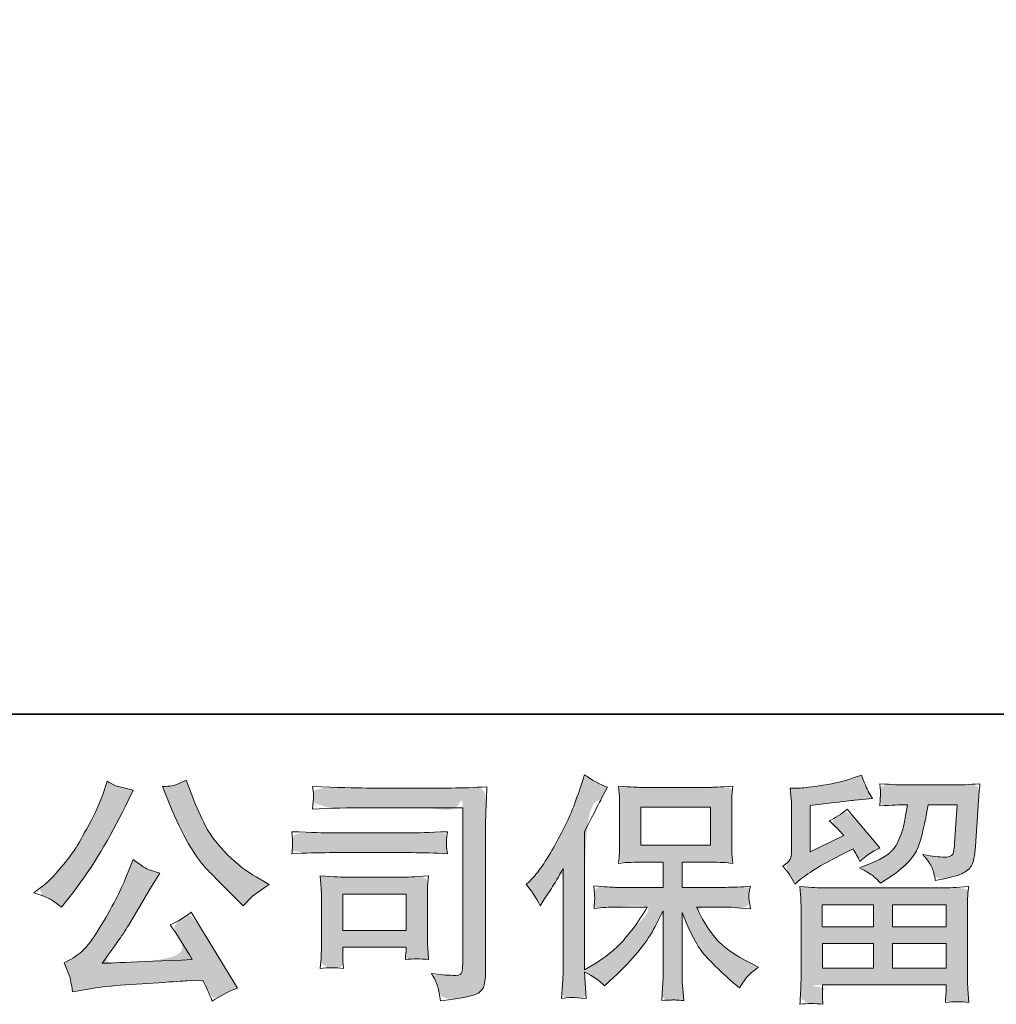
# Model space of a CAD drawing. Units: inches. Extents: x 2 to 4203, y -172 to 2202.
# Drawn here: x 445 to 848, y -172 to 235 of the extents above; entities that cross this region are included whole.
import ezdxf

# ---------------------------------------------------------------- set-up
doc = ezdxf.new("R2010")
doc.units = ezdxf.units.IN
doc.header["$MEASUREMENT"] = 0
doc.layers.add('图层 1', color=7, linetype='Continuous')

msp = doc.modelspace()

# ---------------------------------------------------------------- hatches: boundary and pattern name
at = {"layer": '图层 1'}
h = msp.add_hatch(color=7, dxfattribs=at)
h.dxf.hatch_style = 2
edge = h.paths.add_edge_path()
edge.add_spline(control_points=[(658.15, -127.59), (658.15, -127.59), (658.15, -127.59), (656.24, -124.7), (654.21, -122.4), (654.21, -122.4), (655.68, -120.92), (655.68, -120.92), (658.97, -117.63), (662.42, -112.64), (666.1, -105.93), (669.75, -99.23), (672.18, -94.3), (673.36, -91.15), (674.58, -87.99), (675.73, -84.74), (676.88, -81.39), (676.88, -81.39), (678.29, -77.05), (678.29, -77.05), (681.38, -79.29), (684.53, -81), (687.75, -82.18), (687.75, -82.18), (685.19, -87.01), (685.19, -87.01), (684.73, -87.8), (682.43, -92.3), (678.29, -100.51), (678.29, -100.51), (678.29, -157.49), (678.29, -157.49), (678.29, -157.49), (680.52, -156.21), (680.52, -156.21), (685.26, -153.58), (689.36, -150.46), (692.94, -146.84), (696.49, -143.23), (700.24, -138.17), (704.18, -131.66), (704.18, -131.66), (690.94, -131.66), (690.94, -131.66), (688.57, -131.66), (685.68, -131.86), (682.2, -132.25), (682.27, -131.07), (682.33, -130.15), (682.4, -129.4), (682.46, -128.67), (682.5, -128.11), (682.46, -127.69), (682.43, -127.26), (682.3, -125.65), (682.1, -122.82), (686.54, -123.28), (689.49, -123.51), (690.94, -123.51), (690.94, -123.51), (710.75, -123.51), (710.75, -123.51), (710.75, -123.51), (710.75, -113.13), (710.75, -113.13), (710.75, -113.13), (701.29, -113.13), (701.29, -113.13), (697.68, -113.13), (694.69, -113.29), (692.25, -113.62), (692.45, -111.82), (692.58, -110.44), (692.65, -109.48), (692.71, -108.53), (692.75, -107.25), (692.75, -105.64), (692.75, -105.64), (692.75, -90.1), (692.75, -90.1), (692.75, -88.19), (692.71, -86.88), (692.65, -86.22), (692.65, -86.22), (692.25, -81.75), (692.25, -81.75), (697.61, -82.08), (700.63, -82.24), (701.29, -82.24), (701.29, -82.24), (730.24, -82.24), (730.24, -82.24), (730.9, -82.24), (733.98, -82.08), (739.5, -81.75), (739.24, -83.72), (739.08, -85.27), (739.04, -86.38), (739.01, -87.47), (739.01, -88.72), (739.01, -90.1), (739.01, -90.1), (739.01, -105.64), (739.01, -105.64), (739.01, -107.71), (739.04, -108.99), (739.11, -109.55), (739.11, -109.55), (739.5, -113.62), (739.5, -113.62), (737.04, -113.29), (733.92, -113.13), (730.14, -113.13), (730.14, -113.13), (718.51, -113.13), (718.51, -113.13), (718.51, -113.13), (718.51, -123.51), (718.51, -123.51), (718.51, -123.51), (736.55, -123.51), (736.55, -123.51), (739.7, -123.51), (743.09, -123.35), (746.7, -123.02), (746.44, -124.4), (746.24, -125.39), (746.14, -126.01), (746.04, -126.64), (746.01, -127.13), (746.04, -127.49), (746.08, -127.82), (746.31, -129.46), (746.7, -132.35), (741.18, -131.89), (737.8, -131.66), (736.55, -131.66), (736.55, -131.66), (724.42, -131.66), (724.42, -131.66), (726.59, -136.26), (729.12, -140.4), (732.01, -144.08), (734.9, -147.76), (740.03, -151.44), (747.39, -155.12), (747.39, -155.12), (750.05, -156.5), (750.05, -156.5), (748.28, -157.69), (746.9, -158.8), (745.91, -159.85), (744.93, -160.91), (743.71, -162.61), (742.26, -164.98), (742.26, -164.98), (740.88, -163.9), (740.88, -163.9), (740.16, -163.37), (738.49, -161.89), (735.89, -159.49), (733.29, -157.09), (730.96, -154.83), (728.89, -152.66), (726.82, -150.49), (724.95, -147.73), (723.24, -144.41), (721.53, -141.09), (719.95, -137.58), (718.51, -133.83), (718.51, -133.83), (718.51, -158.77), (718.51, -158.77), (718.51, -160.68), (718.57, -162.38), (718.71, -163.9), (718.71, -163.9), (719.2, -170.2), (719.2, -170.2), (717.79, -170.14), (716.7, -170.07), (715.95, -170.01), (715.22, -169.94), (713.28, -170.01), (710.16, -170.2), (710.29, -167.64), (710.43, -165.47), (710.56, -163.73), (710.69, -161.99), (710.75, -160.35), (710.75, -158.77), (710.75, -158.77), (710.75, -133.14), (710.75, -133.14), (709.37, -136.03), (707.83, -138.96), (706.12, -141.95), (704.41, -144.94), (702.11, -148.12), (699.22, -151.48), (696.33, -154.83), (692.85, -158.38), (688.77, -162.12), (688.77, -162.12), (686.5, -164.19), (686.5, -164.19), (684.4, -161.96), (681.64, -160.05), (678.22, -158.47), (678.22, -158.47), (678.91, -169.32), (678.91, -169.32), (675.89, -169.12), (674.12, -168.99), (673.56, -168.96), (673, -168.92), (671.42, -169.05), (668.79, -169.32), (668.99, -166.1), (669.16, -163.44), (669.29, -161.33), (669.42, -159.23), (669.48, -157.06), (669.48, -154.83), (669.48, -154.83), (669.48, -115.69), (669.48, -115.69), (667.58, -119.11), (665.94, -121.87), (664.56, -123.97), (664.56, -123.97), (661.5, -128.61), (661.5, -128.61), (661.5, -128.61), (659.92, -131.07), (659.92, -131.07), (658.15, -127.59)], knot_values=[-1, 0, 0, 0, 0, 0, 1, 1, 1, 2, 2, 2, 3, 3, 3, 4, 4, 4, 5, 5, 5, 6, 6, 6, 7, 7, 7, 8, 8, 8, 9, 9, 9, 10, 10, 10, 11, 11, 11, 12, 12, 12, 13, 13, 13, 14, 14, 14, 15, 15, 15, 16, 16, 16, 17, 17, 17, 18, 18, 18, 19, 19, 19, 20, 20, 20, 21, 21, 21, 22, 22, 22, 23, 23, 23, 24, 24, 24, 25, 25, 25, 26, 26, 26, 27, 27, 27, 28, 28, 28, 29, 29, 29, 30, 30, 30, 31, 31, 31, 32, 32, 32, 33, 33, 33, 34, 34, 34, 35, 35, 35, 36, 36, 36, 37, 37, 37, 38, 38, 38, 39, 39, 39, 40, 40, 40, 41, 41, 41, 42, 42, 42, 43, 43, 43, 44, 44, 44, 45, 45, 45, 46, 46, 46, 47, 47, 47, 48, 48, 48, 49, 49, 49, 50, 50, 50, 51, 51, 51, 52, 52, 52, 53, 53, 53, 54, 54, 54, 55, 55, 55, 56, 56, 56, 57, 57, 57, 58, 58, 58, 59, 59, 59, 60, 60, 60, 61, 61, 61, 62, 62, 62, 63, 63, 63, 64, 64, 64, 65, 65, 65, 66, 66, 66, 67, 67, 67, 68, 68, 68, 69, 69, 69, 70, 70, 70, 71, 71, 71, 72, 72, 72, 73, 73, 73, 74, 74, 74, 75, 75, 75, 76, 76, 76, 77, 77, 77, 78, 78, 78, 78], degree=3, periodic=0)
h.paths.add_polyline_path([(701.55, -106.16), (730.21, -106.16), (730.21, -90.39), (701.55, -90.39)])
h = msp.add_hatch(color=7, dxfattribs=at)
h.dxf.hatch_style = 2
h.paths.add_polyline_path([(776.4, -130.68), (797.6, -130.68), (797.6, -139.75), (776.3, -139.75)])
edge = h.paths.add_edge_path()
edge.add_spline(control_points=[(762.04, -116.91), (762.04, -116.91), (762.04, -116.91), (763.69, -119.37), (765.07, -122.13), (765.07, -122.13), (767.33, -120.26), (767.33, -120.26), (770.85, -117.37), (776.93, -113.75), (785.54, -109.42), (785.54, -109.42), (789.09, -107.64), (789.09, -107.64), (790.14, -109.29), (791.09, -111.03), (791.94, -112.87), (794.11, -110.7), (796.84, -108.83), (800.13, -107.25), (800.13, -107.25), (786.62, -91.28), (786.62, -91.28), (784.19, -93.38), (781.73, -94.96), (779.23, -96.01), (781.53, -98.11), (783.57, -100.15), (785.34, -102.12), (785.34, -102.12), (771.44, -108.83), (771.44, -108.83), (771.44, -108.83), (771.44, -89.7), (771.44, -89.7), (771.44, -89.7), (781.3, -88.52), (781.3, -88.52), (786.56, -87.93), (789.38, -87.6), (789.78, -87.53), (789.78, -87.53), (797.07, -86.84), (797.07, -86.84), (797.07, -86.84), (795.39, -83.89), (795.39, -83.89), (795.26, -83.76), (794.31, -81.52), (792.54, -77.18), (792.54, -77.18), (789.18, -78.37), (789.18, -78.37), (785.64, -79.62), (781.5, -80.6), (776.76, -81.36), (772.03, -82.11), (768.91, -82.51), (767.4, -82.51), (767.4, -82.51), (763.19, -82.51), (763.19, -82.51), (763.19, -82.51), (763.59, -87.14), (763.59, -87.14), (763.65, -87.8), (763.69, -89.24), (763.69, -91.48), (763.69, -91.48), (763.69, -108.92), (763.69, -108.92), (763.69, -109.98), (763.49, -110.93), (763.1, -111.82), (762.7, -112.7), (761.72, -113.69), (760.14, -114.74), (762.04, -116.91)], knot_values=[-1, 0, 0, 0, 0, 0, 1, 1, 1, 2, 2, 2, 3, 3, 3, 4, 4, 4, 5, 5, 5, 6, 6, 6, 7, 7, 7, 8, 8, 8, 9, 9, 9, 10, 10, 10, 11, 11, 11, 12, 12, 12, 13, 13, 13, 14, 14, 14, 15, 15, 15, 16, 16, 16, 17, 17, 17, 18, 18, 18, 19, 19, 19, 20, 20, 20, 21, 21, 21, 22, 22, 22, 23, 23, 23, 24, 24, 24, 25, 25, 25, 25], degree=3, periodic=0)
edge = h.paths.add_edge_path()
edge.add_spline(control_points=[(770.26, -171.39), (770.26, -171.39), (770.26, -171.39), (773.41, -171.39), (776.63, -171.78), (776.63, -171.78), (776.53, -169.02), (776.53, -169.02), (776.53, -169.02), (776.44, -166.16), (776.44, -166.16), (776.44, -166.16), (776.44, -163.8), (776.44, -163.8), (776.44, -163.8), (827.56, -163.8), (827.56, -163.8), (827.56, -163.8), (827.56, -165.97), (827.56, -165.97), (827.56, -166.1), (827.5, -166.69), (827.4, -167.77), (827.3, -168.86), (827.27, -169.94), (827.27, -170.99), (830.52, -170.6), (833.71, -170.6), (836.86, -170.99), (836.86, -170.99), (836.47, -165.47), (836.47, -165.47), (836.4, -164.75), (836.37, -162.94), (836.37, -160.05), (836.37, -160.05), (836.37, -132.58), (836.37, -132.58), (836.37, -130.61), (836.37, -129.07), (836.4, -127.95), (836.43, -126.83), (836.6, -125.26), (836.86, -123.22), (831.47, -123.55), (828.19, -123.71), (827.07, -123.71), (827.07, -123.71), (776.3, -123.71), (776.3, -123.71), (775.32, -123.71), (772.26, -123.55), (767.14, -123.22), (767.14, -123.22), (767.53, -128.05), (767.53, -128.05), (767.6, -128.77), (767.63, -130.32), (767.63, -132.68), (767.63, -132.68), (767.63, -159.85), (767.63, -159.85), (767.63, -162.22), (767.6, -164.13), (767.53, -165.57), (767.47, -167.02), (767.33, -169.09), (767.14, -171.78), (770.26, -171.39)], knot_values=[-1, 0, 0, 0, 0, 0, 1, 1, 1, 2, 2, 2, 3, 3, 3, 4, 4, 4, 5, 5, 5, 6, 6, 6, 7, 7, 7, 8, 8, 8, 9, 9, 9, 10, 10, 10, 11, 11, 11, 12, 12, 12, 13, 13, 13, 14, 14, 14, 15, 15, 15, 16, 16, 16, 17, 17, 17, 18, 18, 18, 19, 19, 19, 20, 20, 20, 21, 21, 21, 22, 22, 22, 22], degree=3, periodic=0)
h.paths.add_polyline_path([(776.44, -146.71), (797.6, -146.71), (797.6, -156.83), (776.44, -156.83)])
h.paths.add_polyline_path([(805.35, -146.71), (827.56, -146.71), (827.56, -156.83), (805.35, -156.83)])
h.paths.add_polyline_path([(805.35, -130.68), (827.56, -130.68), (827.56, -139.75), (805.35, -139.75)])
edge = h.paths.add_edge_path()
edge.add_spline(control_points=[(794.54, -116.88), (794.54, -116.88), (794.54, -116.88), (796.41, -117.99), (797.37, -118.82), (798.32, -119.64), (799.37, -120.66), (800.49, -121.84), (800.49, -121.84), (804.73, -118.98), (804.73, -118.98), (810.77, -114.9), (814.52, -110.86), (815.96, -106.89), (817.41, -102.91), (818.79, -97.1), (820.1, -89.41), (820.1, -89.41), (832.03, -89.41), (832.03, -89.41), (832.03, -89.41), (831.04, -105.28), (831.04, -105.28), (830.91, -107.31), (830.65, -108.79), (830.26, -109.75), (829.86, -110.7), (828.51, -111.13), (826.21, -110.99), (823.26, -110.93), (820.5, -110.57), (817.93, -109.91), (819.91, -112.28), (821.15, -114.12), (821.71, -115.46), (822.27, -116.81), (822.73, -118.55), (823.06, -120.66), (828.45, -119.67), (832.06, -118.75), (833.94, -117.9), (835.81, -117.04), (837.16, -115.92), (837.98, -114.58), (838.8, -113.23), (839.36, -110.57), (839.62, -106.56), (839.62, -106.56), (840.7, -90), (840.7, -90), (840.7, -89.6), (840.77, -88.65), (840.9, -87.11), (841.03, -85.6), (841.23, -83.46), (841.49, -80.77), (836.43, -81.09), (833.54, -81.26), (832.82, -81.26), (832.82, -81.26), (809.75, -81.26), (809.75, -81.26), (808.83, -81.26), (805.61, -81.09), (800.09, -80.77), (800.36, -83.13), (800.45, -84.58), (800.42, -85.14), (800.39, -85.66), (800.36, -86.29), (800.32, -86.94), (800.29, -87.63), (800.22, -88.62), (800.09, -89.9), (805.42, -89.57), (808.64, -89.41), (809.75, -89.41), (809.75, -89.41), (811.53, -89.41), (811.53, -89.41), (810.87, -93.68), (810.28, -96.9), (809.75, -99.07), (809.23, -101.24), (808.21, -103.67), (806.73, -106.36), (805.25, -109.06), (801.77, -111.49), (796.25, -113.66), (796.25, -113.66), (791.71, -115.43), (791.71, -115.43), (794.54, -116.88)], knot_values=[-1, 0, 0, 0, 0, 0, 1, 1, 1, 2, 2, 2, 3, 3, 3, 4, 4, 4, 5, 5, 5, 6, 6, 6, 7, 7, 7, 8, 8, 8, 9, 9, 9, 10, 10, 10, 11, 11, 11, 12, 12, 12, 13, 13, 13, 14, 14, 14, 15, 15, 15, 16, 16, 16, 17, 17, 17, 18, 18, 18, 19, 19, 19, 20, 20, 20, 21, 21, 21, 22, 22, 22, 23, 23, 23, 24, 24, 24, 25, 25, 25, 26, 26, 26, 27, 27, 27, 28, 28, 28, 29, 29, 29, 30, 30, 30, 30], degree=3, periodic=0)
h = msp.add_hatch(color=7, dxfattribs=at)
h.dxf.hatch_style = 2
edge = h.paths.add_edge_path()
edge.add_spline(control_points=[(504.01, -81.95), (504.01, -81.95), (504.01, -81.95), (507.07, -89.44), (507.07, -89.44), (509.57, -95.68), (512.13, -101.04), (514.79, -105.51), (517.45, -109.98), (519.75, -113.23), (521.66, -115.27), (523.57, -117.3), (527.74, -121.54), (534.18, -127.98), (534.18, -127.98), (537.33, -131.14), (537.33, -131.14), (537.33, -131.14), (540.68, -127.69), (540.68, -127.69), (541.14, -127.16), (543.61, -125.39), (548.08, -122.36), (548.08, -122.36), (542.66, -119.21), (542.66, -119.21), (538.84, -117.04), (534.93, -113.98), (530.93, -110.04), (526.92, -106.1), (523.89, -102.16), (521.86, -98.25), (519.82, -94.34), (518.05, -90.39), (516.53, -86.38), (516.53, -86.38), (513.77, -79.29), (513.77, -79.29), (513.77, -79.29), (509.93, -81.06), (509.93, -81.06), (509.21, -81.46), (507.23, -81.75), (504.01, -81.95), (504.01, -81.95)], knot_values=[-1, 0, 0, 0, 0, 0, 1, 1, 1, 2, 2, 2, 3, 3, 3, 4, 4, 4, 5, 5, 5, 6, 6, 6, 7, 7, 7, 8, 8, 8, 9, 9, 9, 10, 10, 10, 11, 11, 11, 12, 12, 12, 13, 13, 13, 14, 14, 14, 14], degree=3, periodic=0)
edge = h.paths.add_edge_path()
edge.add_spline(control_points=[(454.24, -126.8), (454.24, -126.8), (454.24, -126.8), (456.5, -127.65), (457.72, -128.38), (458.93, -129.1), (460.51, -130.22), (462.42, -131.73), (462.42, -131.73), (467.54, -125.03), (467.54, -125.03), (475.23, -114.9), (482.26, -103.34), (488.64, -90.33), (488.64, -90.33), (491.99, -83.43), (491.99, -83.43), (491.99, -83.43), (485.88, -81.95), (485.88, -81.95), (485.35, -81.88), (483.77, -81.13), (481.15, -79.68), (481.15, -79.68), (479.37, -85.2), (479.37, -85.2), (478.25, -88.62), (476.38, -92.73), (473.75, -97.56), (471.12, -102.39), (469.15, -105.84), (467.84, -107.87), (466.52, -109.91), (464.68, -112.31), (462.32, -115.1), (459.95, -117.9), (458.08, -119.93), (456.7, -121.18), (455.32, -122.43), (453.38, -123.97), (450.88, -125.81), (454.24, -126.8)], knot_values=[-1, 0, 0, 0, 0, 0, 1, 1, 1, 2, 2, 2, 3, 3, 3, 4, 4, 4, 5, 5, 5, 6, 6, 6, 7, 7, 7, 8, 8, 8, 9, 9, 9, 10, 10, 10, 11, 11, 11, 12, 12, 12, 13, 13, 13, 13], degree=3, periodic=0)
edge = h.paths.add_edge_path()
edge.add_spline(control_points=[(491.89, -112.01), (491.89, -112.01), (491.89, -112.01), (488.64, -120.2), (488.64, -120.2), (487.45, -123.09), (485.88, -126.37), (483.94, -130.05), (482, -133.73), (479.73, -137.64), (477.1, -141.82), (474.48, -145.99), (472.14, -148.88), (470.14, -150.49), (468.13, -152.1), (465.93, -153.48), (463.5, -154.6), (463.5, -154.6), (465.77, -160.41), (465.77, -160.41), (466.03, -161.07), (466.43, -163.14), (466.95, -166.62), (466.95, -166.62), (475.03, -165.24), (475.03, -165.24), (478.52, -164.65), (483.12, -164.16), (488.83, -163.76), (488.83, -163.76), (502.34, -162.88), (502.34, -162.88), (508.65, -162.42), (512.56, -162.15), (514.07, -162.09), (514.07, -162.09), (520.67, -161.89), (520.67, -161.89), (521.99, -164.39), (523.3, -167.25), (524.62, -170.47), (527.64, -168.36), (531.09, -166.59), (534.97, -165.14), (534.97, -165.14), (515.94, -133.7), (515.94, -133.7), (513.18, -135.93), (510.29, -137.68), (507.27, -138.92), (510.22, -143.39), (513.25, -148.19), (516.34, -153.32), (491.82, -154.37), (479.4, -154.89), (479.08, -154.89), (483.81, -148.52), (487.45, -143.29), (490.02, -139.22), (490.02, -139.22), (499.09, -123.84), (499.09, -123.84), (499.09, -123.84), (502.93, -117.63), (502.93, -117.63), (502.93, -117.63), (498.59, -116.25), (498.59, -116.25), (497.54, -115.99), (495.31, -114.58), (491.89, -112.01), (491.89, -112.01)], knot_values=[-1, 0, 0, 0, 0, 0, 1, 1, 1, 2, 2, 2, 3, 3, 3, 4, 4, 4, 5, 5, 5, 6, 6, 6, 7, 7, 7, 8, 8, 8, 9, 9, 9, 10, 10, 10, 11, 11, 11, 12, 12, 12, 13, 13, 13, 14, 14, 14, 15, 15, 15, 16, 16, 16, 17, 17, 17, 18, 18, 18, 19, 19, 19, 20, 20, 20, 21, 21, 21, 22, 22, 22, 23, 23, 23, 23], degree=3, periodic=0)
h = msp.add_hatch(color=7, dxfattribs=at)
h.dxf.hatch_style = 2
edge = h.paths.add_edge_path()
edge.add_spline(control_points=[(573.38, -90.85), (573.38, -90.85), (573.38, -90.85), (580.74, -90.66), (588.1, -90.66), (588.1, -90.66), (628.02, -90.66), (628.02, -90.66), (628.02, -90.66), (628.02, -154.73), (628.02, -154.73), (628.02, -154.73), (627.92, -156.4), (627.92, -156.4), (627.85, -157.52), (627.66, -158.41), (627.36, -159.07), (627.07, -159.72), (625.92, -159.99), (623.88, -159.85), (621.25, -159.79), (618.33, -159.53), (615.11, -159.07), (616.29, -160.91), (617.11, -162.68), (617.6, -164.39), (618.1, -166.1), (618.52, -168.07), (618.85, -170.3), (628.02, -169.19), (633.21, -168.13), (634.43, -167.15), (635.64, -166.16), (636.33, -165.37), (636.53, -164.82), (636.73, -164.26), (636.92, -163.44), (637.09, -162.35), (637.25, -161.27), (637.35, -160.58), (637.35, -160.25), (637.35, -160.25), (637.35, -103.67), (637.35, -103.67), (637.35, -100.78), (637.38, -97.69), (637.48, -94.37), (637.58, -91.05), (637.74, -86.94), (637.94, -82.01), (632.78, -82.34), (627.92, -82.51), (623.39, -82.51), (623.39, -82.51), (588.2, -82.51), (588.2, -82.51), (583.66, -82.51), (576.27, -82.31), (566.02, -81.92), (566.28, -84.45), (566.41, -86.02), (566.41, -86.61), (566.35, -87.11), (566.21, -88.65), (566.02, -91.25), (573.38, -90.85)], knot_values=[-1, 0, 0, 0, 0, 0, 1, 1, 1, 2, 2, 2, 3, 3, 3, 4, 4, 4, 5, 5, 5, 6, 6, 6, 7, 7, 7, 8, 8, 8, 9, 9, 9, 10, 10, 10, 11, 11, 11, 12, 12, 12, 13, 13, 13, 14, 14, 14, 15, 15, 15, 16, 16, 16, 17, 17, 17, 18, 18, 18, 19, 19, 19, 20, 20, 20, 21, 21, 21, 21], degree=3, periodic=0)
edge = h.paths.add_edge_path()
edge.add_spline(control_points=[(562.93, -109.35), (562.93, -109.35), (562.93, -109.35), (568.09, -109.19), (572.95, -109.19), (572.95, -109.19), (606.86, -109.19), (606.86, -109.19), (611.46, -109.19), (616.39, -109.35), (621.64, -109.68), (621.64, -109.68), (621.35, -106.89), (621.35, -106.89), (621.28, -106.89), (621.28, -106.3), (621.35, -105.11), (621.35, -105.11), (621.35, -103.54), (621.35, -103.54), (621.35, -102.91), (621.45, -101.93), (621.64, -100.55), (613.69, -100.87), (608.83, -101.04), (607.06, -101.04), (607.06, -101.04), (573.05, -101.04), (573.05, -101.04), (571.14, -101.04), (565.95, -100.87), (557.47, -100.55), (557.61, -103.04), (557.7, -104.59), (557.77, -105.21), (557.77, -105.77), (557.74, -106.33), (557.7, -106.89), (557.67, -107.45), (557.61, -108.37), (557.47, -109.68), (562.93, -109.35)], knot_values=[-1, 0, 0, 0, 0, 0, 1, 1, 1, 2, 2, 2, 3, 3, 3, 4, 4, 4, 5, 5, 5, 6, 6, 6, 7, 7, 7, 8, 8, 8, 9, 9, 9, 10, 10, 10, 11, 11, 11, 12, 12, 12, 13, 13, 13, 13], degree=3, periodic=0)
edge = h.paths.add_edge_path()
edge.add_spline(control_points=[(572.26, -156.6), (572.26, -156.6), (572.26, -156.6), (575.45, -156.6), (578.77, -157), (578.57, -154.63), (578.47, -152.89), (578.47, -151.77), (578.47, -151.77), (578.47, -148.22), (578.47, -148.22), (578.47, -148.22), (604.62, -148.22), (604.62, -148.22), (604.62, -148.22), (604.62, -149.5), (604.62, -149.5), (604.62, -149.64), (604.56, -150.1), (604.46, -150.92), (604.36, -151.74), (604.33, -152.56), (604.33, -153.35), (607.38, -152.95), (610.54, -152.95), (613.82, -153.35), (613.82, -153.35), (613.53, -148.22), (613.53, -148.22), (613.46, -147.24), (613.43, -145.66), (613.43, -143.46), (613.43, -143.46), (613.43, -128.34), (613.43, -128.34), (613.43, -126.67), (613.43, -125.19), (613.46, -123.94), (613.5, -122.66), (613.63, -120.95), (613.82, -118.82), (608.01, -119.14), (604.43, -119.31), (603.11, -119.31), (603.11, -119.31), (579.75, -119.31), (579.75, -119.31), (578.63, -119.31), (575.09, -119.14), (569.17, -118.82), (569.17, -118.82), (569.57, -123.88), (569.57, -123.88), (569.63, -124.66), (569.66, -126.24), (569.66, -128.64), (569.66, -128.64), (569.66, -146.74), (569.66, -146.74), (569.66, -148.91), (569.63, -150.62), (569.57, -151.87), (569.5, -153.12), (569.37, -154.83), (569.17, -157), (572.26, -156.6)], knot_values=[-1, 0, 0, 0, 0, 0, 1, 1, 1, 2, 2, 2, 3, 3, 3, 4, 4, 4, 5, 5, 5, 6, 6, 6, 7, 7, 7, 8, 8, 8, 9, 9, 9, 10, 10, 10, 11, 11, 11, 12, 12, 12, 13, 13, 13, 14, 14, 14, 15, 15, 15, 16, 16, 16, 17, 17, 17, 18, 18, 18, 19, 19, 19, 20, 20, 20, 21, 21, 21, 21], degree=3, periodic=0)
h.paths.add_polyline_path([(578.47, -126.27), (604.62, -126.27), (604.62, -141.26), (578.47, -141.26)])

# ---------------------------------------------------------------- linework, layer by layer
at = {"layer": '图层 1', "color": 7, "lineweight": 35}
msp.add_lwpolyline([(4203.03, -51.98), (6.55, -51.98), (6.55, 2046.25), (4203.03, 2046.25), (4203.03, -51.98)], dxfattribs=at)
at = {"layer": '图层 1', "color": 7, "lineweight": 0}
for points in [[(701.55, -106.16), (730.21, -106.16), (730.21, -90.39), (701.55, -90.39), (701.55, -106.16)], [(578.47, -126.27), (604.62, -126.27), (604.62, -141.26), (578.47, -141.26), (578.47, -126.27)], [(776.4, -130.68), (797.6, -130.68), (797.6, -139.75), (776.3, -139.75), (776.4, -130.68)], [(805.35, -130.68), (827.56, -130.68), (827.56, -139.75), (805.35, -139.75), (805.35, -130.68)], [(776.44, -146.71), (797.6, -146.71), (797.6, -156.83), (776.44, -156.83), (776.44, -146.71)], [(805.35, -146.71), (827.56, -146.71), (827.56, -156.83), (805.35, -156.83), (805.35, -146.71)]]:
    msp.add_lwpolyline(points, dxfattribs=at)
for points, knots in [([(654.21, -122.4), (654.21, -122.4), (655.68, -120.92), (655.68, -120.92), (658.97, -117.63), (662.42, -112.64), (666.1, -105.93), (669.75, -99.23), (672.18, -94.3), (673.36, -91.15), (674.58, -87.99), (675.73, -84.74), (676.88, -81.39), (676.88, -81.39), (678.29, -77.05), (678.29, -77.05), (681.38, -79.29), (684.53, -81), (687.75, -82.18), (687.75, -82.18), (685.19, -87.01), (685.19, -87.01), (684.73, -87.8), (682.43, -92.3), (678.29, -100.51), (678.29, -100.51), (678.29, -157.49), (678.29, -157.49), (678.29, -157.49), (680.52, -156.21), (680.52, -156.21), (685.26, -153.58), (689.36, -150.46), (692.94, -146.84), (696.49, -143.23), (700.24, -138.17), (704.18, -131.66), (704.18, -131.66), (690.94, -131.66), (690.94, -131.66), (688.57, -131.66), (685.68, -131.86), (682.2, -132.25), (682.27, -131.07), (682.33, -130.15), (682.4, -129.4), (682.46, -128.67), (682.5, -128.11), (682.46, -127.69), (682.43, -127.26), (682.3, -125.65), (682.1, -122.82), (686.54, -123.28), (689.49, -123.51), (690.94, -123.51), (690.94, -123.51), (710.75, -123.51), (710.75, -123.51), (710.75, -123.51), (710.75, -113.13), (710.75, -113.13), (710.75, -113.13), (701.29, -113.13), (701.29, -113.13), (697.68, -113.13), (694.69, -113.29), (692.25, -113.62), (692.45, -111.82), (692.58, -110.44), (692.65, -109.48), (692.71, -108.53), (692.75, -107.25), (692.75, -105.64), (692.75, -105.64), (692.75, -90.1), (692.75, -90.1), (692.75, -88.19), (692.71, -86.88), (692.65, -86.22), (692.65, -86.22), (692.25, -81.75), (692.25, -81.75), (697.61, -82.08), (700.63, -82.24), (701.29, -82.24), (701.29, -82.24), (730.24, -82.24), (730.24, -82.24), (730.9, -82.24), (733.98, -82.08), (739.5, -81.75), (739.24, -83.72), (739.08, -85.27), (739.04, -86.38), (739.01, -87.47), (739.01, -88.72), (739.01, -90.1), (739.01, -90.1), (739.01, -105.64), (739.01, -105.64), (739.01, -107.71), (739.04, -108.99), (739.11, -109.55), (739.11, -109.55), (739.5, -113.62), (739.5, -113.62), (737.04, -113.29), (733.92, -113.13), (730.14, -113.13), (730.14, -113.13), (718.51, -113.13), (718.51, -113.13), (718.51, -113.13), (718.51, -123.51), (718.51, -123.51), (718.51, -123.51), (736.55, -123.51), (736.55, -123.51), (739.7, -123.51), (743.09, -123.35), (746.7, -123.02), (746.44, -124.4), (746.24, -125.39), (746.14, -126.01), (746.04, -126.64), (746.01, -127.13), (746.04, -127.49), (746.08, -127.82), (746.31, -129.46), (746.7, -132.35), (741.18, -131.89), (737.8, -131.66), (736.55, -131.66), (736.55, -131.66), (724.42, -131.66), (724.42, -131.66), (726.59, -136.26), (729.12, -140.4), (732.01, -144.08), (734.9, -147.76), (740.03, -151.44), (747.39, -155.12), (747.39, -155.12), (750.05, -156.5), (750.05, -156.5), (748.28, -157.69), (746.9, -158.8), (745.91, -159.85), (744.93, -160.91), (743.71, -162.61), (742.26, -164.98), (742.26, -164.98), (740.88, -163.9), (740.88, -163.9), (740.16, -163.37), (738.49, -161.89), (735.89, -159.49), (733.29, -157.09), (730.96, -154.83), (728.89, -152.66), (726.82, -150.49), (724.95, -147.73), (723.24, -144.41), (721.53, -141.09), (719.95, -137.58), (718.51, -133.83), (718.51, -133.83), (718.51, -158.77), (718.51, -158.77), (718.51, -160.68), (718.57, -162.38), (718.71, -163.9), (718.71, -163.9), (719.2, -170.2), (719.2, -170.2), (717.79, -170.14), (716.7, -170.07), (715.95, -170.01), (715.22, -169.94), (713.28, -170.01), (710.16, -170.2), (710.29, -167.64), (710.43, -165.47), (710.56, -163.73), (710.69, -161.99), (710.75, -160.35), (710.75, -158.77), (710.75, -158.77), (710.75, -133.14), (710.75, -133.14), (709.37, -136.03), (707.83, -138.96), (706.12, -141.95), (704.41, -144.94), (702.11, -148.12), (699.22, -151.48), (696.33, -154.83), (692.85, -158.38), (688.77, -162.12), (688.77, -162.12), (686.5, -164.19), (686.5, -164.19), (684.4, -161.96), (681.64, -160.05), (678.22, -158.47), (678.22, -158.47), (678.91, -169.32), (678.91, -169.32), (675.89, -169.12), (674.12, -168.99), (673.56, -168.96), (673, -168.92), (671.42, -169.05), (668.79, -169.32), (668.99, -166.1), (669.16, -163.44), (669.29, -161.33), (669.42, -159.23), (669.48, -157.06), (669.48, -154.83), (669.48, -154.83), (669.48, -115.69), (669.48, -115.69), (667.58, -119.11), (665.94, -121.87), (664.56, -123.97), (664.56, -123.97), (661.5, -128.61), (661.5, -128.61), (661.5, -128.61), (659.92, -131.07), (659.92, -131.07), (658.15, -127.59), (656.24, -124.7), (654.21, -122.4)], [0, 0, 0, 0, 1, 1, 1, 2, 2, 2, 3, 3, 3, 4, 4, 4, 5, 5, 5, 6, 6, 6, 7, 7, 7, 8, 8, 8, 9, 9, 9, 10, 10, 10, 11, 11, 11, 12, 12, 12, 13, 13, 13, 14, 14, 14, 15, 15, 15, 16, 16, 16, 17, 17, 17, 18, 18, 18, 19, 19, 19, 20, 20, 20, 21, 21, 21, 22, 22, 22, 23, 23, 23, 24, 24, 24, 25, 25, 25, 26, 26, 26, 27, 27, 27, 28, 28, 28, 29, 29, 29, 30, 30, 30, 31, 31, 31, 32, 32, 32, 33, 33, 33, 34, 34, 34, 35, 35, 35, 36, 36, 36, 37, 37, 37, 38, 38, 38, 39, 39, 39, 40, 40, 40, 41, 41, 41, 42, 42, 42, 43, 43, 43, 44, 44, 44, 45, 45, 45, 46, 46, 46, 47, 47, 47, 48, 48, 48, 49, 49, 49, 50, 50, 50, 51, 51, 51, 52, 52, 52, 53, 53, 53, 54, 54, 54, 55, 55, 55, 56, 56, 56, 57, 57, 57, 58, 58, 58, 59, 59, 59, 60, 60, 60, 61, 61, 61, 62, 62, 62, 63, 63, 63, 64, 64, 64, 65, 65, 65, 66, 66, 66, 67, 67, 67, 68, 68, 68, 69, 69, 69, 70, 70, 70, 71, 71, 71, 72, 72, 72, 73, 73, 73, 74, 74, 74, 75, 75, 75, 76, 76, 76, 77, 77, 77, 78, 78, 78, 78]), ([(765.07, -122.13), (765.07, -122.13), (767.33, -120.26), (767.33, -120.26), (770.85, -117.37), (776.93, -113.75), (785.54, -109.42), (785.54, -109.42), (789.09, -107.64), (789.09, -107.64), (790.14, -109.29), (791.09, -111.03), (791.94, -112.87), (794.11, -110.7), (796.84, -108.83), (800.13, -107.25), (800.13, -107.25), (786.62, -91.28), (786.62, -91.28), (784.19, -93.38), (781.73, -94.96), (779.23, -96.01), (781.53, -98.11), (783.57, -100.15), (785.34, -102.12), (785.34, -102.12), (771.44, -108.83), (771.44, -108.83), (771.44, -108.83), (771.44, -89.7), (771.44, -89.7), (771.44, -89.7), (781.3, -88.52), (781.3, -88.52), (786.56, -87.93), (789.38, -87.6), (789.78, -87.53), (789.78, -87.53), (797.07, -86.84), (797.07, -86.84), (797.07, -86.84), (795.39, -83.89), (795.39, -83.89), (795.26, -83.76), (794.31, -81.52), (792.54, -77.18), (792.54, -77.18), (789.18, -78.37), (789.18, -78.37), (785.64, -79.62), (781.5, -80.6), (776.76, -81.36), (772.03, -82.11), (768.91, -82.51), (767.4, -82.51), (767.4, -82.51), (763.19, -82.51), (763.19, -82.51), (763.19, -82.51), (763.59, -87.14), (763.59, -87.14), (763.65, -87.8), (763.69, -89.24), (763.69, -91.48), (763.69, -91.48), (763.69, -108.92), (763.69, -108.92), (763.69, -109.98), (763.49, -110.93), (763.1, -111.82), (762.7, -112.7), (761.72, -113.69), (760.14, -114.74), (762.04, -116.91), (763.69, -119.37), (765.07, -122.13)], [0, 0, 0, 0, 1, 1, 1, 2, 2, 2, 3, 3, 3, 4, 4, 4, 5, 5, 5, 6, 6, 6, 7, 7, 7, 8, 8, 8, 9, 9, 9, 10, 10, 10, 11, 11, 11, 12, 12, 12, 13, 13, 13, 14, 14, 14, 15, 15, 15, 16, 16, 16, 17, 17, 17, 18, 18, 18, 19, 19, 19, 20, 20, 20, 21, 21, 21, 22, 22, 22, 23, 23, 23, 24, 24, 24, 25, 25, 25, 25]), ([(457.72, -128.38), (458.93, -129.1), (460.51, -130.22), (462.42, -131.73), (462.42, -131.73), (467.54, -125.03), (467.54, -125.03), (475.23, -114.9), (482.26, -103.34), (488.64, -90.33), (488.64, -90.33), (491.99, -83.43), (491.99, -83.43), (491.99, -83.43), (485.88, -81.95), (485.88, -81.95), (485.35, -81.88), (483.77, -81.13), (481.15, -79.68), (481.15, -79.68), (479.37, -85.2), (479.37, -85.2), (478.25, -88.62), (476.38, -92.73), (473.75, -97.56), (471.12, -102.39), (469.15, -105.84), (467.84, -107.87), (466.52, -109.91), (464.68, -112.31), (462.32, -115.1), (459.95, -117.9), (458.08, -119.93), (456.7, -121.18), (455.32, -122.43), (453.38, -123.97), (450.88, -125.81), (454.24, -126.8), (456.5, -127.65), (457.72, -128.38)], [0, 0, 0, 0, 1, 1, 1, 2, 2, 2, 3, 3, 3, 4, 4, 4, 5, 5, 5, 6, 6, 6, 7, 7, 7, 8, 8, 8, 9, 9, 9, 10, 10, 10, 11, 11, 11, 12, 12, 12, 13, 13, 13, 13]), ([(507.07, -89.44), (509.57, -95.68), (512.13, -101.04), (514.79, -105.51), (517.45, -109.98), (519.75, -113.23), (521.66, -115.27), (523.57, -117.3), (527.74, -121.54), (534.18, -127.98), (534.18, -127.98), (537.33, -131.14), (537.33, -131.14), (537.33, -131.14), (540.68, -127.69), (540.68, -127.69), (541.14, -127.16), (543.61, -125.39), (548.08, -122.36), (548.08, -122.36), (542.66, -119.21), (542.66, -119.21), (538.84, -117.04), (534.93, -113.98), (530.93, -110.04), (526.92, -106.1), (523.89, -102.16), (521.86, -98.25), (519.82, -94.34), (518.05, -90.39), (516.53, -86.38), (516.53, -86.38), (513.77, -79.29), (513.77, -79.29), (513.77, -79.29), (509.93, -81.06), (509.93, -81.06), (509.21, -81.46), (507.23, -81.75), (504.01, -81.95), (504.01, -81.95), (507.07, -89.44), (507.07, -89.44)], [0, 0, 0, 0, 1, 1, 1, 2, 2, 2, 3, 3, 3, 4, 4, 4, 5, 5, 5, 6, 6, 6, 7, 7, 7, 8, 8, 8, 9, 9, 9, 10, 10, 10, 11, 11, 11, 12, 12, 12, 13, 13, 13, 14, 14, 14, 14]), ([(797.37, -118.82), (798.32, -119.64), (799.37, -120.66), (800.49, -121.84), (800.49, -121.84), (804.73, -118.98), (804.73, -118.98), (810.77, -114.9), (814.52, -110.86), (815.96, -106.89), (817.41, -102.91), (818.79, -97.1), (820.1, -89.41), (820.1, -89.41), (832.03, -89.41), (832.03, -89.41), (832.03, -89.41), (831.04, -105.28), (831.04, -105.28), (830.91, -107.31), (830.65, -108.79), (830.26, -109.75), (829.86, -110.7), (828.51, -111.13), (826.21, -110.99), (823.26, -110.93), (820.5, -110.57), (817.93, -109.91), (819.91, -112.28), (821.15, -114.12), (821.71, -115.46), (822.27, -116.81), (822.73, -118.55), (823.06, -120.66), (828.45, -119.67), (832.06, -118.75), (833.94, -117.9), (835.81, -117.04), (837.16, -115.92), (837.98, -114.58), (838.8, -113.23), (839.36, -110.57), (839.62, -106.56), (839.62, -106.56), (840.7, -90), (840.7, -90), (840.7, -89.6), (840.77, -88.65), (840.9, -87.11), (841.03, -85.6), (841.23, -83.46), (841.49, -80.77), (836.43, -81.09), (833.54, -81.26), (832.82, -81.26), (832.82, -81.26), (809.75, -81.26), (809.75, -81.26), (808.83, -81.26), (805.61, -81.09), (800.09, -80.77), (800.36, -83.13), (800.45, -84.58), (800.42, -85.14), (800.39, -85.66), (800.36, -86.29), (800.32, -86.94), (800.29, -87.63), (800.22, -88.62), (800.09, -89.9), (805.42, -89.57), (808.64, -89.41), (809.75, -89.41), (809.75, -89.41), (811.53, -89.41), (811.53, -89.41), (810.87, -93.68), (810.28, -96.9), (809.75, -99.07), (809.23, -101.24), (808.21, -103.67), (806.73, -106.36), (805.25, -109.06), (801.77, -111.49), (796.25, -113.66), (796.25, -113.66), (791.71, -115.43), (791.71, -115.43), (794.54, -116.88), (796.41, -117.99), (797.37, -118.82)], [0, 0, 0, 0, 1, 1, 1, 2, 2, 2, 3, 3, 3, 4, 4, 4, 5, 5, 5, 6, 6, 6, 7, 7, 7, 8, 8, 8, 9, 9, 9, 10, 10, 10, 11, 11, 11, 12, 12, 12, 13, 13, 13, 14, 14, 14, 15, 15, 15, 16, 16, 16, 17, 17, 17, 18, 18, 18, 19, 19, 19, 20, 20, 20, 21, 21, 21, 22, 22, 22, 23, 23, 23, 24, 24, 24, 25, 25, 25, 26, 26, 26, 27, 27, 27, 28, 28, 28, 29, 29, 29, 30, 30, 30, 30]), ([(588.1, -90.66), (588.1, -90.66), (628.02, -90.66), (628.02, -90.66), (628.02, -90.66), (628.02, -154.73), (628.02, -154.73), (628.02, -154.73), (627.92, -156.4), (627.92, -156.4), (627.85, -157.52), (627.66, -158.41), (627.36, -159.07), (627.07, -159.72), (625.92, -159.99), (623.88, -159.85), (621.25, -159.79), (618.33, -159.53), (615.11, -159.07), (616.29, -160.91), (617.11, -162.68), (617.6, -164.39), (618.1, -166.1), (618.52, -168.07), (618.85, -170.3), (628.02, -169.19), (633.21, -168.13), (634.43, -167.15), (635.64, -166.16), (636.33, -165.37), (636.53, -164.82), (636.73, -164.26), (636.92, -163.44), (637.09, -162.35), (637.25, -161.27), (637.35, -160.58), (637.35, -160.25), (637.35, -160.25), (637.35, -103.67), (637.35, -103.67), (637.35, -100.78), (637.38, -97.69), (637.48, -94.37), (637.58, -91.05), (637.74, -86.94), (637.94, -82.01), (632.78, -82.34), (627.92, -82.51), (623.39, -82.51), (623.39, -82.51), (588.2, -82.51), (588.2, -82.51), (583.66, -82.51), (576.27, -82.31), (566.02, -81.92), (566.28, -84.45), (566.41, -86.02), (566.41, -86.61), (566.35, -87.11), (566.21, -88.65), (566.02, -91.25), (573.38, -90.85), (580.74, -90.66), (588.1, -90.66)], [0, 0, 0, 0, 1, 1, 1, 2, 2, 2, 3, 3, 3, 4, 4, 4, 5, 5, 5, 6, 6, 6, 7, 7, 7, 8, 8, 8, 9, 9, 9, 10, 10, 10, 11, 11, 11, 12, 12, 12, 13, 13, 13, 14, 14, 14, 15, 15, 15, 16, 16, 16, 17, 17, 17, 18, 18, 18, 19, 19, 19, 20, 20, 20, 21, 21, 21, 21]), ([(572.95, -109.19), (572.95, -109.19), (606.86, -109.19), (606.86, -109.19), (611.46, -109.19), (616.39, -109.35), (621.64, -109.68), (621.64, -109.68), (621.35, -106.89), (621.35, -106.89), (621.28, -106.89), (621.28, -106.3), (621.35, -105.11), (621.35, -105.11), (621.35, -103.54), (621.35, -103.54), (621.35, -102.91), (621.45, -101.93), (621.64, -100.55), (613.69, -100.87), (608.83, -101.04), (607.06, -101.04), (607.06, -101.04), (573.05, -101.04), (573.05, -101.04), (571.14, -101.04), (565.95, -100.87), (557.47, -100.55), (557.61, -103.04), (557.7, -104.59), (557.77, -105.21), (557.77, -105.77), (557.74, -106.33), (557.7, -106.89), (557.67, -107.45), (557.61, -108.37), (557.47, -109.68), (562.93, -109.35), (568.09, -109.19), (572.95, -109.19)], [0, 0, 0, 0, 1, 1, 1, 2, 2, 2, 3, 3, 3, 4, 4, 4, 5, 5, 5, 6, 6, 6, 7, 7, 7, 8, 8, 8, 9, 9, 9, 10, 10, 10, 11, 11, 11, 12, 12, 12, 13, 13, 13, 13]), ([(488.64, -120.2), (487.45, -123.09), (485.88, -126.37), (483.94, -130.05), (482, -133.73), (479.73, -137.64), (477.1, -141.82), (474.48, -145.99), (472.14, -148.88), (470.14, -150.49), (468.13, -152.1), (465.93, -153.48), (463.5, -154.6), (463.5, -154.6), (465.77, -160.41), (465.77, -160.41), (466.03, -161.07), (466.43, -163.14), (466.95, -166.62), (466.95, -166.62), (475.03, -165.24), (475.03, -165.24), (478.52, -164.65), (483.12, -164.16), (488.83, -163.76), (488.83, -163.76), (502.34, -162.88), (502.34, -162.88), (508.65, -162.42), (512.56, -162.15), (514.07, -162.09), (514.07, -162.09), (520.67, -161.89), (520.67, -161.89), (521.99, -164.39), (523.3, -167.25), (524.62, -170.47), (527.64, -168.36), (531.09, -166.59), (534.97, -165.14), (534.97, -165.14), (515.94, -133.7), (515.94, -133.7), (513.18, -135.93), (510.29, -137.68), (507.27, -138.92), (510.22, -143.39), (513.25, -148.19), (516.34, -153.32), (491.82, -154.37), (479.4, -154.89), (479.08, -154.89), (483.81, -148.52), (487.45, -143.29), (490.02, -139.22), (490.02, -139.22), (499.09, -123.84), (499.09, -123.84), (499.09, -123.84), (502.93, -117.63), (502.93, -117.63), (502.93, -117.63), (498.59, -116.25), (498.59, -116.25), (497.54, -115.99), (495.31, -114.58), (491.89, -112.01), (491.89, -112.01), (488.64, -120.2), (488.64, -120.2)], [0, 0, 0, 0, 1, 1, 1, 2, 2, 2, 3, 3, 3, 4, 4, 4, 5, 5, 5, 6, 6, 6, 7, 7, 7, 8, 8, 8, 9, 9, 9, 10, 10, 10, 11, 11, 11, 12, 12, 12, 13, 13, 13, 14, 14, 14, 15, 15, 15, 16, 16, 16, 17, 17, 17, 18, 18, 18, 19, 19, 19, 20, 20, 20, 21, 21, 21, 22, 22, 22, 23, 23, 23, 23]), ([(578.77, -157), (578.57, -154.63), (578.47, -152.89), (578.47, -151.77), (578.47, -151.77), (578.47, -148.22), (578.47, -148.22), (578.47, -148.22), (604.62, -148.22), (604.62, -148.22), (604.62, -148.22), (604.62, -149.5), (604.62, -149.5), (604.62, -149.64), (604.56, -150.1), (604.46, -150.92), (604.36, -151.74), (604.33, -152.56), (604.33, -153.35), (607.38, -152.95), (610.54, -152.95), (613.82, -153.35), (613.82, -153.35), (613.53, -148.22), (613.53, -148.22), (613.46, -147.24), (613.43, -145.66), (613.43, -143.46), (613.43, -143.46), (613.43, -128.34), (613.43, -128.34), (613.43, -126.67), (613.43, -125.19), (613.46, -123.94), (613.5, -122.66), (613.63, -120.95), (613.82, -118.82), (608.01, -119.14), (604.43, -119.31), (603.11, -119.31), (603.11, -119.31), (579.75, -119.31), (579.75, -119.31), (578.63, -119.31), (575.09, -119.14), (569.17, -118.82), (569.17, -118.82), (569.57, -123.88), (569.57, -123.88), (569.63, -124.66), (569.66, -126.24), (569.66, -128.64), (569.66, -128.64), (569.66, -146.74), (569.66, -146.74), (569.66, -148.91), (569.63, -150.62), (569.57, -151.87), (569.5, -153.12), (569.37, -154.83), (569.17, -157), (572.26, -156.6), (575.45, -156.6), (578.77, -157)], [0, 0, 0, 0, 1, 1, 1, 2, 2, 2, 3, 3, 3, 4, 4, 4, 5, 5, 5, 6, 6, 6, 7, 7, 7, 8, 8, 8, 9, 9, 9, 10, 10, 10, 11, 11, 11, 12, 12, 12, 13, 13, 13, 14, 14, 14, 15, 15, 15, 16, 16, 16, 17, 17, 17, 18, 18, 18, 19, 19, 19, 20, 20, 20, 21, 21, 21, 21]), ([(776.63, -171.78), (776.63, -171.78), (776.53, -169.02), (776.53, -169.02), (776.53, -169.02), (776.44, -166.16), (776.44, -166.16), (776.44, -166.16), (776.44, -163.8), (776.44, -163.8), (776.44, -163.8), (827.56, -163.8), (827.56, -163.8), (827.56, -163.8), (827.56, -165.97), (827.56, -165.97), (827.56, -166.1), (827.5, -166.69), (827.4, -167.77), (827.3, -168.86), (827.27, -169.94), (827.27, -170.99), (830.52, -170.6), (833.71, -170.6), (836.86, -170.99), (836.86, -170.99), (836.47, -165.47), (836.47, -165.47), (836.4, -164.75), (836.37, -162.94), (836.37, -160.05), (836.37, -160.05), (836.37, -132.58), (836.37, -132.58), (836.37, -130.61), (836.37, -129.07), (836.4, -127.95), (836.43, -126.83), (836.6, -125.26), (836.86, -123.22), (831.47, -123.55), (828.19, -123.71), (827.07, -123.71), (827.07, -123.71), (776.3, -123.71), (776.3, -123.71), (775.32, -123.71), (772.26, -123.55), (767.14, -123.22), (767.14, -123.22), (767.53, -128.05), (767.53, -128.05), (767.6, -128.77), (767.63, -130.32), (767.63, -132.68), (767.63, -132.68), (767.63, -159.85), (767.63, -159.85), (767.63, -162.22), (767.6, -164.13), (767.53, -165.57), (767.47, -167.02), (767.33, -169.09), (767.14, -171.78), (770.26, -171.39), (773.41, -171.39), (776.63, -171.78)], [0, 0, 0, 0, 1, 1, 1, 2, 2, 2, 3, 3, 3, 4, 4, 4, 5, 5, 5, 6, 6, 6, 7, 7, 7, 8, 8, 8, 9, 9, 9, 10, 10, 10, 11, 11, 11, 12, 12, 12, 13, 13, 13, 14, 14, 14, 15, 15, 15, 16, 16, 16, 17, 17, 17, 18, 18, 18, 19, 19, 19, 20, 20, 20, 21, 21, 21, 22, 22, 22, 22])]:
    msp.add_open_spline(points, degree=3, knots=knots, dxfattribs=at)

doc.saveas('drawing.dxf')
